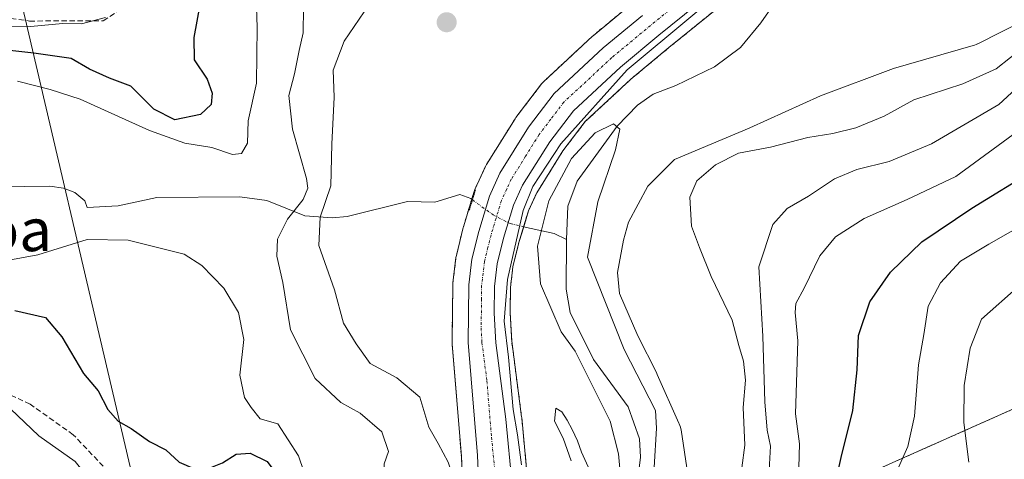
# Model space of a CAD drawing. Units: metres. Extents: x 644339 to 647785, y 4760026 to 4762412.
# Drawn here: x 644866 to 645051, y 4760806 to 4760888 of the extents above; entities that cross this region are included whole.
import ezdxf
from ezdxf.enums import TextEntityAlignment as Align

# ---------------------------------------------------------------- set-up
doc = ezdxf.new("R2010")
doc.units = ezdxf.units.M
doc.header["$MEASUREMENT"] = 0
for name, pattern in [('TRAZO_Y_PUNTO', [1, 0.5, -0.25, 0, -0.25]), ('TRAZOS', [0.75, 0.5, -0.25]), ('TRAZOS2', [0.375, 0.25, -0.125]), ('TRAZOSX2', [1.5, 1, -0.5])]:
    doc.linetypes.add(name, pattern=pattern)
for name, color, linetype, lineweight in [('Arbolado forestal', 92, 'TRAZOS', 0), ('Arbolado forestal CxS', 92, 'Continuous', 0), ('Carretera de calzada única', 19, 'Continuous', 13), ('Carretera de calzada única Cxs', 19, 'Continuous', 13), ('Carretera de calzada única eje', 19, 'TRAZO_Y_PUNTO', 0), ('Carátula', 7, 'Continuous', 5), ('Corriente artificial lineal', 5, 'TRAZOSX2', 13), ('Corriente natural lineal', 142, 'Continuous', 13), ('Corriente natural lineal oculto', 19, 'TRAZO_Y_PUNTO', 13), ('Curva de nivel maestra', 36, 'Continuous', 30), ('Curva de nivel normal', 36, 'Continuous', 0), ('Espacio natural protegido', 2, 'Continuous', 13), ('Espacio natural protegido CxS', 2, 'Continuous', 0), ('Núcleo urbano', 19, 'Continuous', 0), ('Núcleo urbano CxS', 19, 'Continuous', 0), ('Puente lineal', 2, 'TRAZOS2', 0), ('Punto de cota en terreno', 7, 'Continuous', 0), ('Tendido', 6, 'Continuous', 0), ('Texto cartográfico', 19, 'Continuous', 0)]:
    doc.layers.add(name, color=color, linetype=linetype, lineweight=lineweight)
doc.styles.add('Arial', font='txt', dxfattribs={"height": 0.2})

# ---------------------------------------------------------------- blocks, each defined once
blk = doc.blocks.new('*U150')
at = {"layer": 'Arbolado forestal CxS', "color": 92, "linetype": 'Continuous', "lineweight": 0}
for points in [[(644981.38, 4760891.43, 757.79), (644974, 4760885.31, 757.65), (644973.88, 4760885.21, 757.64), (644964.67, 4760876.63, 757.38), (644964.41, 4760876.36, 757.38), (644964.32, 4760876.25, 757.38), (644959.5, 4760869.93, 757.31), (644959.35, 4760869.7, 757.31), (644953.97, 4760861.08, 757.16), (644953.91, 4760860.99, 757.16), (644953.78, 4760860.74, 757.15), (644951.8, 4760856.43, 757.06), (644951.71, 4760856.21, 757.06), (644951.66, 4760856.05, 757.06), (644949.64, 4760849.38, 757.11), (644949.6, 4760849.23, 757.1), (644948.32, 4760844.02, 757.03), (644948.28, 4760843.82, 757.03), (644948.25, 4760843.65, 757.03), (644947.68, 4760838.85, 756.27), (644947.66, 4760838.54, 756.22), (644947.51, 4760827.69, 757.36), (644947.52, 4760827.42, 757.37), (644949.27, 4760806.24, 758.85), (644949.51, 4760800.75, 759.11)], [(645006.28, 4760794.4, 765.6), (645078.57, 4760826.57, 796.97)]]:
    blk.add_polyline3d(points, dxfattribs=at)
blk = doc.blocks.new('*U156')
at = {"layer": 'Arbolado forestal CxS', "color": 92, "linetype": 'Continuous', "lineweight": 0}
blk.add_polyline3d([(645078.57, 4760826.57, 796.97), (645006.28, 4760794.4, 765.6), (644960.89, 4760790.87, 758.23), (644960.91, 4760790.93, 758.23), (644961.66, 4760794.98, 757.95), (644961.71, 4760795.47, 757.91), (644961.78, 4760800.82, 757.65), (644961.77, 4760801.12, 757.65), (644960.59, 4760813.54, 757.15), (644960.57, 4760813.65, 757.12), (644958.72, 4760827.87, 756.26), (644958.42, 4760833.26, 756.3), (644958.48, 4760837.99, 756.27), (644958.94, 4760841.89, 756.47), (644960.06, 4760846.46, 756.25), (644961.86, 4760852.41, 755.88), (644963.41, 4760855.76, 756.01), (644968.32, 4760863.65, 755.86), (644972.53, 4760869.16, 755.97), (644981.1, 4760877.14, 756.47), (644988.24, 4760883.07, 757.01), (645000.12, 4760892.73, 757.42)], dxfattribs=at)
blk = doc.blocks.new('*U161')
at = {"layer": 'Espacio natural protegido', "color": 2, "linetype": 'Continuous', "lineweight": 13}
blk.add_polyline3d([(644960.53, 4760804.64, 757.71), (644959.78, 4760810.28, 757.56), (644959, 4760815.03, 757.07), (644958.12, 4760824.92, 756.53), (644957.28, 4760831.67, 756.67), (644957.92, 4760839.49, 756.51), (644960.87, 4760852.45, 756.1), (644962.67, 4760856.95, 756.42), (644967.93, 4760864.96, 756.23), (644980.42, 4760878.87, 757), (645004.7, 4760899.17, 757.75)], dxfattribs=at)
blk = doc.blocks.new('*U179')
at = {"layer": 'Curva de nivel normal', "color": 36, "linetype": 'Continuous', "lineweight": 0}
for points in [[(644882.41, 4760888.7, 780), (644877.92, 4760887.57, 780), (644874.39, 4760887.59, 780), (644868.32, 4760887.07, 780), (644859.25, 4760887.12, 780)], [(644863.25, 4760816.45, 780), (644869.92, 4760810.12, 780), (644876.72, 4760805.25, 780), (644880.26, 4760800.91, 780), (644880.15, 4760797.16, 780), (644879.04, 4760794.02, 780), (644878.63, 4760789.34, 780), (644875.3081, 4760783.2122, 780), (644866.57, 4760766.49, 780), (644863.99, 4760762.53, 780)]]:
    blk.add_polyline3d(points, dxfattribs=at)
blk = doc.blocks.new('*U246')
at = {"layer": 'Curva de nivel maestra', "color": 36, "linetype": 'Continuous', "lineweight": 30}
for points in [[(644976.61, 4760739.69, 775), (644984.35, 4760741.47, 775), (644988.08, 4760741.06, 775), (644994.62, 4760741.6, 775), (645000.47, 4760746.45, 775), (645003.53, 4760749.9, 775), (645004.52, 4760752.18, 775), (645005.42, 4760761.87, 775), (645006.74, 4760768.92, 775), (645007.49, 4760774.53, 775), (645009.38, 4760779.18, 775), (645011.42, 4760784.85, 775), (645015.76, 4760790.38, 775), (645018.26, 4760795.62, 775), (645020.56, 4760806.04, 775), (645022.76, 4760814.85, 775), (645023.6, 4760822.52, 775), (645023.86, 4760828.96, 775), (645025.94, 4760835.28, 775), (645029.85, 4760840.89, 775), (645035.71, 4760846.58, 775), (645045.1, 4760852.9, 775), (645056.94, 4760860.14, 775)], [(644900.12, 4760891.14, 775), (644898.99, 4760884.98, 775), (644899.1, 4760880.8, 775), (644901.51, 4760877.12, 775), (644902.48, 4760874.51, 775), (644902.28, 4760872.4, 775), (644900.25, 4760870.48, 775), (644895.46, 4760869.48, 775), (644891.52, 4760871.5, 775), (644887.17, 4760875.8, 775), (644883.18, 4760877.35, 775), (644879.42, 4760879.02, 775), (644876, 4760881, 775), (644868.99, 4760882.05, 775), (644860.5, 4760882.97, 775)], [(644865.39, 4760833.67, 775), (644871.14, 4760832.33, 775), (644874.22, 4760828.72, 775), (644878.3, 4760821.83, 775), (644881.03, 4760818.56, 775), (644882.84, 4760815.04, 775), (644884.8, 4760812.84, 775), (644887.25, 4760811.5, 775), (644890.69, 4760809.06, 775), (644893.78, 4760807.45, 775), (644896.24, 4760805.16, 775), (644899.02, 4760803.96, 775), (644901.91, 4760804.03, 775), (644904.39, 4760805.05, 775), (644906.94, 4760806.67, 775), (644909.62, 4760806.83, 775), (644912.76, 4760805.28, 775), (644914.04, 4760803.57, 775), (644914.28, 4760801.66, 775)]]:
    blk.add_polyline3d(points, dxfattribs=at)
blk = doc.blocks.new('5PATER')
at = {"layer": 'Carátula', "linetype": 'Continuous', "lineweight": 5}
h = blk.add_hatch(color=250, dxfattribs=at)
edge = h.paths.add_edge_path()
edge.add_ellipse((0, 0.01), major_axis=(-1.33, -1.34), ratio=0.999422, start_angle=0, end_angle=360)

msp = doc.modelspace()

# ---------------------------------------------------------------- linework, layer by layer
at = {"layer": 'Arbolado forestal', "color": 92, "linetype": 'TRAZOS', "lineweight": 0}
for points in [[(644981.38, 4760891.43, 757.79), (644974, 4760885.31, 757.65), (644973.87, 4760885.21, 757.64), (644964.66, 4760876.63, 757.38), (644964.41, 4760876.36, 757.38), (644964.32, 4760876.25, 757.38), (644959.5, 4760869.93, 757.31), (644959.34, 4760869.7, 757.31), (644953.96, 4760861.08, 757.16), (644953.91, 4760860.99, 757.16), (644953.78, 4760860.74, 757.15), (644951.8, 4760856.43, 757.06), (644951.71, 4760856.21, 757.06), (644951.66, 4760856.05, 757.06), (644951.21, 4760854.56, 757.1), (644949.64, 4760849.38, 757.11), (644949.6, 4760849.23, 757.1), (644948.32, 4760844.02, 757.03), (644948.28, 4760843.82, 757.03), (644948.25, 4760843.65, 757.03), (644947.68, 4760838.85, 756.27), (644947.66, 4760838.54, 756.22), (644947.51, 4760827.69, 757.36), (644947.52, 4760827.42, 757.37), (644949.27, 4760806.24, 758.85), (644949.51, 4760800.75, 759.11)], [(644960.89, 4760790.87, 758.23), (644960.91, 4760790.93, 758.23), (644961.66, 4760794.98, 757.95), (644961.71, 4760795.47, 757.91), (644961.78, 4760800.82, 757.65), (644961.77, 4760801.12, 757.65), (644960.59, 4760813.54, 757.15), (644960.57, 4760813.65, 757.12), (644958.72, 4760827.87, 756.26), (644958.42, 4760833.26, 756.3), (644958.48, 4760837.99, 756.27), (644958.94, 4760841.89, 756.47), (644960.06, 4760846.46, 756.25), (644960.96, 4760849.41, 755.97), (644961.86, 4760852.41, 755.88), (644963.41, 4760855.76, 756.01), (644968.32, 4760863.65, 755.86), (644972.53, 4760869.16, 755.97), (644981.1, 4760877.14, 756.47), (644988.23, 4760883.07, 757.01), (645000.12, 4760892.73, 757.42)], [(644960.89, 4760790.87, 758.23), (644980.86, 4760792.43, 754.53), (645006.28, 4760794.4, 765.6), (645078.57, 4760826.57, 796.97), (645111.6, 4760854.02, 809.41), (645138.12, 4760882.49, 818.32), (645144.79, 4760883.74, 818.09)]]:
    msp.add_polyline3d(points, dxfattribs=at)
at = {"layer": 'Carretera de calzada única', "color": 19, "linetype": 'Continuous', "lineweight": 13}
for points in [[(644998.21, 4760895.04, 757.73), (644986.33, 4760885.39, 757.47), (644979.12, 4760879.39, 757.16), (644970.3, 4760871.18, 756.85), (644965.85, 4760865.36, 756.79), (644960.76, 4760857.19, 756.88), (644959.05, 4760853.48, 756.6), (644957.17, 4760847.25, 756.94), (644955.98, 4760842.43, 757.12), (644955.48, 4760838.18, 756.93), (644955.42, 4760833.19, 756.97), (644955.73, 4760827.59, 757.21), (644957.6, 4760813.26, 757.58), (644958.78, 4760800.84, 757.75), (644958.71, 4760795.51, 757.84), (644957.96, 4760791.48, 757.9), (644957.25, 4760789.09, 757.86), (644955.5, 4760785.68, 757.7), (644947.41, 4760776.11, 757.25), (644944.28, 4760773.17, 757.01), (644943.75, 4760772.76, 756.91)], [(644939.94, 4760776.59, 757.33), (644941.23, 4760777.56, 757.13), (644943.62, 4760779.96, 757.61), (644950.14, 4760788.75, 757.94), (644951.17, 4760791.54, 757.8), (644951.55, 4760793.5, 757.64), (644952.32, 4760796.48, 757.68), (644952.51, 4760800.75, 757.7), (644952.26, 4760806.43, 757.7), (644950.51, 4760827.67, 757.52), (644950.66, 4760838.5, 757.16), (644951.23, 4760843.3, 757.37), (644952.51, 4760848.51, 757.27), (644954.53, 4760855.18, 757.21), (644956.51, 4760859.49, 757.31), (644961.89, 4760868.11, 757.38), (644966.71, 4760874.43, 757.4), (644975.92, 4760883.01, 757.54), (644983.28, 4760889.11, 757.67)]]:
    msp.add_polyline3d(points, dxfattribs=at)
at = {"layer": 'Carretera de calzada única Cxs', "color": 19, "linetype": 'Continuous', "lineweight": 13}
for points in [[(644998.21, 4760895.04, 757.73), (644986.33, 4760885.39, 757.47), (644979.12, 4760879.39, 757.16), (644970.3, 4760871.18, 756.85), (644965.85, 4760865.36, 756.79), (644960.76, 4760857.19, 756.88), (644959.05, 4760853.48, 756.6), (644957.17, 4760847.25, 756.94), (644955.98, 4760842.43, 757.12), (644955.48, 4760838.18, 756.93), (644955.42, 4760833.19, 756.97), (644955.73, 4760827.59, 757.21), (644957.6, 4760813.26, 757.58), (644958.78, 4760800.84, 757.75)], [(644952.51, 4760800.75, 757.7), (644952.26, 4760806.43, 757.7), (644950.51, 4760827.67, 757.52), (644950.66, 4760838.5, 757.16), (644951.23, 4760843.3, 757.37), (644952.51, 4760848.51, 757.27), (644954.53, 4760855.18, 757.21), (644956.51, 4760859.49, 757.31), (644961.89, 4760868.11, 757.38), (644966.71, 4760874.43, 757.4), (644975.92, 4760883.01, 757.54), (644983.28, 4760889.11, 757.67)]]:
    msp.add_polyline3d(points, dxfattribs=at)
at = {"layer": 'Carretera de calzada única eje', "color": 19, "linetype": 'TRAZO_Y_PUNTO', "lineweight": 0}
msp.add_polyline3d([(644990.73, 4760892.06, 757.69), (644984.8, 4760887.25, 757.58), (644977.51, 4760881.19, 757.4), (644968.51, 4760872.82, 757.28), (644966.08, 4760869.65, 757.31), (644963.87, 4760866.74, 757.17), (644961.32, 4760862.66, 757.26), (644958.64, 4760858.34, 757.22), (644957.78, 4760856.48, 757.14), (644956.78, 4760854.33, 757.2), (644955.78, 4760851, 757.17), (644954.83, 4760847.88, 757.17), (644954.25, 4760845.48, 757.24), (644953.6, 4760842.86, 757.28), (644953.07, 4760838.34, 757.23), (644953.05, 4760835.84, 757.26), (644952.98, 4760830.43, 757.38), (644953.12, 4760827.63, 757.43), (644954.05, 4760820.46, 757.55), (644954.92, 4760809.84, 757.71), (644955.53, 4760803.64, 757.75)], dxfattribs=at)
at = {"layer": 'Corriente artificial lineal', "color": 5, "linetype": 'TRAZOSX2', "lineweight": 13}
for points in [[(644858.72, 4760889.37, 781.11), (644868.15, 4760888.07, 780.16), (644882.01, 4760888.1, 779.7), (644884.55, 4760889.8, 779.33)], [(644892.06, 4760794.73, 779.11), (644885.1, 4760801.12, 779.04), (644876.37, 4760810.32, 777.79), (644868.27, 4760816.04, 778.52), (644860.32, 4760819.83, 779.88), (644848.43, 4760821.28, 781.68), (644834.62, 4760822.55, 782.03), (644826.05, 4760824.02, 781.73), (644812.86, 4760825.02, 782.64), (644800.96, 4760828.74, 782.82), (644791.76, 4760835.41, 781.89), (644783.98, 4760844.77, 781.7), (644776.04, 4760863.82, 782.94), (644775.25, 4760869.54, 781.75), (644775.88, 4760872.71, 782.37), (644777.79, 4760874.49, 781.96)]]:
    msp.add_polyline3d(points, dxfattribs=at)
at = {"layer": 'Corriente natural lineal', "color": 142, "linetype": 'Continuous', "lineweight": 13}
for points in [[(645055.12, 4760912.23, 756.52), (645046.42, 4760907.71, 756.37), (645034, 4760904.01, 756.3), (645031.23, 4760903.9, 756.3), (645024.98, 4760900.31, 756.11), (645017.07, 4760898.83, 755.77), (645014.52, 4760897.88, 755.87), (645011.67, 4760895.67, 755.98), (645009.12, 4760893, 756.18), (645005.52, 4760887.75, 755.85), (645001.69, 4760883.11, 755.43), (644996.82, 4760879.48, 755.32), (644989.56, 4760875.93, 755.25), (644985.27, 4760874.32, 755.15), (644982.34, 4760872.27, 755.27), (644978.5, 4760868.31, 755.21), (644971.03, 4760858, 755.13), (644969.26, 4760853.27, 755.26), (644969, 4760847, 755.35)], [(644862.39, 4760856.89, 768.22), (644871.98, 4760857.02, 767.92), (644874.55, 4760856.64, 767.87), (644876.69, 4760855.84, 767.81), (644878.54, 4760854.26, 767.69), (644879, 4760853, 767.79), (644884.79, 4760853.33, 767.42), (644892.05, 4760854.9, 767.29), (644907.67, 4760855.01, 767.04), (644912.73, 4760854.33, 766.67), (644919.89, 4760851.46, 762.48), (644924.97, 4760851.06, 758.55), (644927.84, 4760851.35, 757.38), (644939.17, 4760854.17, 757.05), (644944.26, 4760854.01, 757), (644948.99, 4760855.48, 757.06), (644951.01, 4760854.7, 757.09), (644951.35, 4760854.45, 757.11)], [(644960.94, 4760849.41, 755.98), (644966.71, 4760848.11, 755.08), (644969, 4760847, 755.35)], [(644969, 4760847, 755.35), (644968.94, 4760837.68, 755.08), (644969.69, 4760833.28, 754.99), (644974.07, 4760824.48, 754.95), (644980.61, 4760815.54, 754.77), (644982.73, 4760809.54, 754.84), (644982.92, 4760806.08, 754.81), (644982.25, 4760801.03, 754.57), (644982.33, 4760797.95, 754.51), (644979.65, 4760787.88, 754.47), (644980.14, 4760782.3, 754.29), (644979.68, 4760780.46, 754.21), (644974.27, 4760773.39, 754.06), (644971.82, 4760768.7, 753.45), (644969.65, 4760766.93, 753.92), (644966.25, 4760765.28, 753.35), (644954.5, 4760761.94, 752.91)]]:
    msp.add_polyline3d(points, dxfattribs=at)
at = {"layer": 'Corriente natural lineal oculto', "color": 19, "linetype": 'TRAZO_Y_PUNTO', "lineweight": 13}
msp.add_polyline3d([(644951.35, 4760854.45, 757.11), (644955.2, 4760851.65, 757.19), (644958.41, 4760849.99, 756.64), (644960.94, 4760849.41, 755.98)], dxfattribs=at)
at = {"layer": 'Curva de nivel normal', "color": 36, "linetype": 'Continuous', "lineweight": 0}
for points in [[(644910.71, 4760892.54, 770), (644910.94, 4760886.93, 770), (644910.8, 4760876.36, 770), (644909.24, 4760869.34, 770), (644909.12, 4760865.12, 770), (644907.97, 4760863.16, 770), (644906.3, 4760863.01, 770), (644902.41, 4760864.27, 770), (644897.33, 4760865.1, 770), (644890.67, 4760867.47, 770), (644877.65, 4760873.39, 770), (644872.02, 4760875.21, 770), (644865.91, 4760876.77, 770)], [(644919.6, 4760890.46, 765), (644919.58, 4760885.82, 765), (644918.81, 4760882.5, 765), (644917.93, 4760878.16, 765), (644916.88, 4760874.08, 765), (644917.53, 4760867.72, 765), (644920.16, 4760858.5, 765), (644920.41, 4760856.66, 765), (644919.55, 4760854.52, 765), (644916.58, 4760850.85, 765), (644914.75, 4760847.07, 765), (644914.62, 4760843.89, 765), (644915.76, 4760838.95, 765), (644917.16, 4760830.02, 765), (644921.83, 4760820.86, 765), (644926.63, 4760816.39, 765), (644930.26, 4760814.36, 765), (644934.31, 4760810.85, 765), (644935.59, 4760807.18, 765), (644934.78, 4760804.85, 765), (644934.7, 4760802.36, 765), (644935.99, 4760796.88, 765), (644936.14, 4760787.69, 765), (644933.24, 4760783.34, 765)], [(644930.99, 4760889.77, 760), (644927.26, 4760884.28, 760), (644925.19, 4760878.84, 760), (644925.35, 4760873.73, 760), (644924.94, 4760864.94, 760), (644924.76, 4760857.12, 760), (644922.72, 4760851.18, 760), (644922.52, 4760845.85, 760), (644925.46, 4760837.52, 760), (644927.15, 4760831.29, 760), (644929.49, 4760827.38, 760), (644932.16, 4760823.69, 760), (644937.12, 4760820.98, 760), (644941.48, 4760817.34, 760), (644943.18, 4760811.71, 760), (644944.92, 4760808.65, 760), (644946.75, 4760805.15, 760), (644948.58, 4760799.79, 760), (644948.28, 4760796.55, 760), (644947.38, 4760792.47, 760), (644945.12, 4760787.17, 760), (644942.32, 4760783.68, 760), (644936.98, 4760779.57, 760)], [(644964.8, 4760751.58, 765), (644967.06, 4760752.94, 765), (644970.99, 4760754.8, 765), (644975.77, 4760757.19, 765), (644983.12, 4760759.13, 765), (644988.63, 4760761.92, 765), (644992.49, 4760765.7, 765), (644997.95, 4760775.18, 765), (645004.68, 4760792.52, 765), (645007.03, 4760802.52, 765), (645007.32, 4760808.18, 765), (645006.67, 4760811.18, 765), (645006.26, 4760816.52, 765), (645005.86, 4760828.85, 765), (645005.1, 4760841.85, 765), (645007.73, 4760849.85, 765), (645010.45, 4760852.85, 765), (645014.42, 4760855.18, 765), (645019.36, 4760858.4, 765), (645023.55, 4760860.16, 765), (645029.58, 4760861.66, 765), (645037.56, 4760864.96, 765), (645050.19, 4760872.38, 765), (645060.69, 4760882.06, 765)], [(645001.34, 4760799.84, 760), (645002.48, 4760808.32, 760), (645002.21, 4760815.42, 760), (645002.6, 4760820.56, 760), (645002.26, 4760824.12, 760), (645001.36, 4760827.09, 760), (645000.13, 4760831.87, 760), (644996.19, 4760840.02, 760), (644993.96, 4760845.52, 760), (644992.5, 4760849.5, 760), (644992.16, 4760854.96, 760), (644993.48, 4760858.05, 760), (644996.99, 4760861.07, 760), (645001.32, 4760863.26, 760), (645007.32, 4760864.38, 760), (645014.32, 4760866.19, 760), (645018.99, 4760866.9, 760), (645023.32, 4760867.98, 760), (645028.66, 4760870.19, 760), (645034.24, 4760873.26, 760), (645043.46, 4760876.28, 760), (645049.7, 4760879.11, 760), (645055.1, 4760883.35, 760)], [(645012.61, 4760804.15, 770), (645012.75, 4760808.61, 770), (645012.02, 4760814.21, 770), (645012.44, 4760827.97, 770), (645011.92, 4760833.3, 770), (645012.07, 4760834.97, 770), (645013.65, 4760837.85, 770), (645016.6, 4760843.93, 770), (645019.5, 4760847.52, 770), (645024.9, 4760850.93, 770), (645032.96, 4760854.52, 770), (645042.1, 4760858.85, 770), (645058.98, 4760871.18, 770)], [(644985.48, 4760804.18, 755), (644985.91, 4760811.52, 755), (644985.74, 4760814.85, 755), (644979.86, 4760826.32, 755), (644972.97, 4760843.7, 755), (644974.9, 4760854.1, 755), (644978.18, 4760863.86, 755), (644979.02, 4760867.76, 755), (644977.82, 4760868.76, 755), (644974.39, 4760867.04, 755), (644969.96, 4760862.2, 755), (644965.71, 4760854.3, 755), (644963.55, 4760845.77, 755), (644964.15, 4760838.65, 755), (644968, 4760829.64, 755), (644970.61, 4760825.99, 755), (644977.23, 4760812.87, 755), (644978.74, 4760806.7, 755), (644979.17, 4760802.61, 755)], [(645059.66, 4760852.6, 780), (645048.32, 4760846.11, 780), (645042.99, 4760842.91, 780), (645039.26, 4760838.86, 780), (645036.95, 4760834.5, 780), (645036.11, 4760829.18, 780), (645035.11, 4760823.42, 780), (645034.36, 4760813.8, 780), (645033.09, 4760808.09, 780), (645029.84, 4760800.75, 780)], [(645068.13, 4760850.85, 785), (645046.96, 4760832.01, 785), (645044.79, 4760826.56, 785), (645043.69, 4760819.55, 785), (645043.65, 4760812.6, 785), (645044.55, 4760805.16, 785)], [(644861.82, 4760842.66, 770), (644869.69, 4760844.11, 770), (644878.99, 4760847, 770), (644886.67, 4760846.91, 770), (644897.19, 4760844.22, 770), (644900.55, 4760842.13, 770), (644904.67, 4760837.86, 770), (644907.43, 4760833.29, 770), (644908.41, 4760828.24, 770), (644907.68, 4760821.51, 770), (644908.52, 4760817.32, 770), (644909.8, 4760815.4, 770), (644911.46, 4760813.32, 770), (644914.77, 4760812.36, 770), (644918.69, 4760806.35, 770), (644921.76, 4760797.35, 770), (644921.9, 4760794.94, 770), (644921.82, 4760794.83, 770)], [(644973.41, 4760803.6, 755), (644971.83, 4760807.02, 755), (644971.06, 4760809.18, 755), (644970.07, 4760811.3, 755), (644969.14, 4760813.05, 755), (644968.13, 4760814.63, 755), (644967, 4760815.29, 755), (644966.76, 4760812.89, 755), (644968.4, 4760809.68, 755), (644969.88, 4760805.42, 755)]]:
    msp.add_polyline3d(points, dxfattribs=at)
at = {"layer": 'Espacio natural protegido', "color": 2, "linetype": 'Continuous', "lineweight": 13}
msp.add_polyline3d([(644991.76, 4760802.85, 756), (644990.51, 4760811.21, 755.88), (644990.47, 4760811.44, 755.87), (644990.39, 4760811.76, 755.84), (644990.3, 4760812.07, 755.81), (644990.18, 4760812.38, 755.77), (644990.13, 4760812.5, 755.75), (644986.06, 4760821.66, 755.38), (644985.98, 4760821.84, 755.39), (644985.95, 4760821.9, 755.39), (644982.38, 4760828.91, 755.56), (644978.95, 4760836.84, 755.59), (644978.56, 4760840.8, 755.63), (644979.71, 4760846.9, 755.55), (644980.66, 4760850.27, 755.54), (644984.29, 4760857.02, 756.19), (644989.26, 4760862.07, 757.02), (645003.28, 4760867.95, 757.89), (645003.42, 4760868.01, 757.86), (645016.68, 4760874.03, 755.88), (645030.43, 4760879.13, 756.05), (645045.38, 4760883.44, 756.4), (645045.61, 4760883.51, 756.36), (645045.91, 4760883.63, 756.37), (645046.21, 4760883.76, 756.37), (645046.26, 4760883.79, 756.37), (645055.03, 4760888.23, 757.48)], dxfattribs=at)
msp.add_polyline3d([(644991.76, 4760802.85, 756), (644990.51, 4760811.21, 755.88), (644990.47, 4760811.44, 755.87), (644990.39, 4760811.76, 755.84), (644990.3, 4760812.07, 755.81), (644990.18, 4760812.38, 755.77), (644990.13, 4760812.5, 755.75), (644986.06, 4760821.66, 755.38), (644985.98, 4760821.84, 755.39), (644985.95, 4760821.9, 755.39), (644982.38, 4760828.91, 755.56), (644978.95, 4760836.84, 755.59), (644978.56, 4760840.8, 755.63), (644979.71, 4760846.9, 755.55), (644980.66, 4760850.27, 755.54), (644984.29, 4760857.02, 756.19), (644989.26, 4760862.07, 757.02), (645003.28, 4760867.95, 757.89), (645003.42, 4760868.01, 757.86), (645016.68, 4760874.03, 755.88), (645030.43, 4760879.13, 756.05), (645045.38, 4760883.44, 756.4), (645045.61, 4760883.51, 756.36), (645045.91, 4760883.63, 756.37), (645046.21, 4760883.76, 756.37), (645046.26, 4760883.79, 756.37), (645055.03, 4760888.23, 757.48)], dxfattribs=at)
msp.add_polyline3d([(644991.76, 4760802.85, 756), (644990.51, 4760811.21, 755.88), (644990.47, 4760811.44, 755.87), (644990.39, 4760811.76, 755.84), (644990.3, 4760812.07, 755.81), (644990.18, 4760812.38, 755.77), (644990.13, 4760812.5, 755.75), (644986.06, 4760821.66, 755.38), (644985.98, 4760821.84, 755.39), (644985.95, 4760821.9, 755.39), (644982.38, 4760828.91, 755.56), (644978.95, 4760836.84, 755.59), (644978.56, 4760840.8, 755.63), (644979.71, 4760846.9, 755.55), (644980.66, 4760850.27, 755.54), (644984.29, 4760857.02, 756.19), (644989.26, 4760862.07, 757.02), (645003.28, 4760867.95, 757.89), (645003.42, 4760868.01, 757.86), (645016.68, 4760874.03, 755.88), (645030.43, 4760879.13, 756.05), (645045.38, 4760883.44, 756.4), (645045.61, 4760883.51, 756.36), (645045.91, 4760883.63, 756.37), (645046.21, 4760883.76, 756.37), (645046.26, 4760883.79, 756.37), (645055.03, 4760888.23, 757.48)], dxfattribs=at)
at = {"layer": 'Espacio natural protegido CxS', "color": 2, "linetype": 'Continuous', "lineweight": 0}
for points in [[(644960.53, 4760804.64, 757.71), (644959.78, 4760810.28, 757.56), (644959, 4760815.03, 757.07), (644958.12, 4760824.92, 756.53), (644957.28, 4760831.67, 756.67), (644957.92, 4760839.49, 756.51), (644960.87, 4760852.45, 756.1), (644962.67, 4760856.95, 756.42), (644967.93, 4760864.96, 756.23), (644980.42, 4760878.87, 757), (645004.7, 4760899.17, 757.75)], [(644960.53, 4760804.64, 757.71), (644959.78, 4760810.28, 757.56), (644959, 4760815.03, 757.07), (644958.12, 4760824.92, 756.53), (644957.28, 4760831.67, 756.67), (644957.92, 4760839.49, 756.51), (644960.87, 4760852.45, 756.1), (644962.67, 4760856.95, 756.42), (644967.93, 4760864.96, 756.23), (644980.42, 4760878.87, 757), (645004.7, 4760899.17, 757.75)], [(644991.76, 4760802.85, 756), (644990.51, 4760811.21, 755.88), (644990.47, 4760811.44, 755.87), (644990.39, 4760811.76, 755.84), (644990.3, 4760812.07, 755.81), (644990.18, 4760812.38, 755.77), (644990.13, 4760812.5, 755.75), (644986.06, 4760821.66, 755.38), (644985.98, 4760821.84, 755.39), (644985.95, 4760821.9, 755.39), (644982.38, 4760828.91, 755.56), (644978.95, 4760836.84, 755.59), (644978.56, 4760840.8, 755.63), (644979.71, 4760846.9, 755.55), (644980.66, 4760850.27, 755.54), (644984.29, 4760857.02, 756.19), (644989.26, 4760862.07, 757.02), (645003.28, 4760867.95, 757.89), (645003.42, 4760868.01, 757.86), (645016.68, 4760874.03, 755.88), (645030.43, 4760879.13, 756.05), (645045.38, 4760883.44, 756.4), (645045.61, 4760883.51, 756.36), (645045.91, 4760883.63, 756.37), (645046.21, 4760883.76, 756.37), (645046.26, 4760883.79, 756.37), (645055.03, 4760888.23, 757.48)], [(644991.76, 4760802.85, 756), (644990.51, 4760811.21, 755.88), (644990.47, 4760811.44, 755.87), (644990.39, 4760811.76, 755.84), (644990.3, 4760812.07, 755.81), (644990.18, 4760812.38, 755.77), (644990.13, 4760812.5, 755.75), (644986.06, 4760821.66, 755.38), (644985.98, 4760821.84, 755.39), (644985.95, 4760821.9, 755.39), (644982.38, 4760828.91, 755.56), (644978.95, 4760836.84, 755.59), (644978.56, 4760840.8, 755.63), (644979.71, 4760846.9, 755.55), (644980.66, 4760850.27, 755.54), (644984.29, 4760857.02, 756.19), (644989.26, 4760862.07, 757.02), (645003.28, 4760867.95, 757.89), (645003.42, 4760868.01, 757.86), (645016.68, 4760874.03, 755.88), (645030.43, 4760879.13, 756.05), (645045.38, 4760883.44, 756.4), (645045.61, 4760883.51, 756.36), (645045.91, 4760883.63, 756.37), (645046.21, 4760883.76, 756.37), (645046.26, 4760883.79, 756.37), (645055.03, 4760888.23, 757.48)], [(645055.03, 4760888.23, 757.48), (645046.26, 4760883.79, 756.37), (645046.21, 4760883.76, 756.37), (645045.91, 4760883.63, 756.37), (645045.61, 4760883.51, 756.36), (645045.38, 4760883.44, 756.4), (645030.43, 4760879.13, 756.05), (645016.68, 4760874.03, 755.88), (645003.42, 4760868.01, 757.86), (645003.28, 4760867.95, 757.89), (644989.26, 4760862.07, 757.02), (644984.29, 4760857.02, 756.19), (644980.66, 4760850.27, 755.54), (644979.71, 4760846.9, 755.55), (644978.56, 4760840.8, 755.63), (644978.95, 4760836.84, 755.59), (644982.38, 4760828.91, 755.56), (644985.95, 4760821.9, 755.39), (644985.98, 4760821.84, 755.39), (644986.06, 4760821.66, 755.38), (644990.13, 4760812.5, 755.75), (644990.18, 4760812.38, 755.77), (644990.3, 4760812.07, 755.81), (644990.39, 4760811.76, 755.84), (644990.47, 4760811.44, 755.87), (644990.51, 4760811.21, 755.88), (644991.76, 4760802.85, 756)], [(644991.76, 4760802.85, 756), (644990.51, 4760811.21, 755.88), (644990.47, 4760811.44, 755.87), (644990.39, 4760811.76, 755.84), (644990.3, 4760812.07, 755.81), (644990.18, 4760812.38, 755.77), (644990.13, 4760812.5, 755.75), (644986.06, 4760821.66, 755.38), (644985.98, 4760821.84, 755.39), (644985.95, 4760821.9, 755.39), (644982.38, 4760828.91, 755.56), (644978.95, 4760836.84, 755.59), (644978.56, 4760840.8, 755.63), (644979.71, 4760846.9, 755.55), (644980.66, 4760850.27, 755.54), (644984.29, 4760857.02, 756.19), (644989.26, 4760862.07, 757.02), (645003.28, 4760867.95, 757.89), (645003.42, 4760868.01, 757.86), (645016.68, 4760874.03, 755.88), (645030.43, 4760879.13, 756.05), (645045.38, 4760883.44, 756.4), (645045.61, 4760883.51, 756.36), (645045.91, 4760883.63, 756.37), (645046.21, 4760883.76, 756.37), (645046.26, 4760883.79, 756.37), (645055.03, 4760888.23, 757.48)], [(644991.76, 4760802.85, 756), (644990.51, 4760811.21, 755.88), (644990.47, 4760811.44, 755.87), (644990.39, 4760811.76, 755.84), (644990.3, 4760812.07, 755.81), (644990.18, 4760812.38, 755.77), (644990.13, 4760812.5, 755.75), (644986.06, 4760821.66, 755.38), (644985.98, 4760821.84, 755.39), (644985.95, 4760821.9, 755.39), (644982.38, 4760828.91, 755.56), (644978.95, 4760836.84, 755.59), (644978.56, 4760840.8, 755.63), (644979.71, 4760846.9, 755.55), (644980.66, 4760850.27, 755.54), (644984.29, 4760857.02, 756.19), (644989.26, 4760862.07, 757.02), (645003.28, 4760867.95, 757.89), (645003.42, 4760868.01, 757.86), (645016.68, 4760874.03, 755.88), (645030.43, 4760879.13, 756.05), (645045.38, 4760883.44, 756.4), (645045.61, 4760883.51, 756.36), (645045.91, 4760883.63, 756.37), (645046.21, 4760883.76, 756.37), (645046.26, 4760883.79, 756.37), (645055.03, 4760888.23, 757.48)], [(645055.03, 4760888.23, 757.48), (645046.26, 4760883.79, 756.37), (645046.21, 4760883.76, 756.37), (645045.91, 4760883.63, 756.37), (645045.61, 4760883.51, 756.36), (645045.38, 4760883.44, 756.4), (645030.43, 4760879.13, 756.05), (645016.68, 4760874.03, 755.88), (645003.42, 4760868.01, 757.86), (645003.28, 4760867.95, 757.89), (644989.26, 4760862.07, 757.02), (644984.29, 4760857.02, 756.19), (644980.66, 4760850.27, 755.54), (644979.71, 4760846.9, 755.55), (644978.56, 4760840.8, 755.63), (644978.95, 4760836.84, 755.59), (644982.38, 4760828.91, 755.56), (644985.95, 4760821.9, 755.39), (644985.98, 4760821.84, 755.39), (644986.06, 4760821.66, 755.38), (644990.13, 4760812.5, 755.75), (644990.18, 4760812.38, 755.77), (644990.3, 4760812.07, 755.81), (644990.39, 4760811.76, 755.84), (644990.47, 4760811.44, 755.87), (644990.51, 4760811.21, 755.88), (644991.76, 4760802.85, 756)]]:
    msp.add_polyline3d(points, dxfattribs=at)
at = {"layer": 'Núcleo urbano', "color": 19, "linetype": 'Continuous', "lineweight": 0}
for points in [[(644981.38, 4760891.43, 757.79), (644974, 4760885.31, 757.65), (644973.87, 4760885.21, 757.64), (644964.66, 4760876.63, 757.38), (644964.41, 4760876.36, 757.38), (644964.32, 4760876.25, 757.38), (644959.5, 4760869.93, 757.31), (644959.34, 4760869.7, 757.31), (644953.96, 4760861.08, 757.16), (644953.91, 4760860.99, 757.16), (644953.78, 4760860.74, 757.15), (644951.8, 4760856.43, 757.06), (644951.71, 4760856.21, 757.06), (644951.66, 4760856.05, 757.06), (644951.21, 4760854.56, 757.1), (644949.64, 4760849.38, 757.11), (644949.6, 4760849.23, 757.1), (644948.32, 4760844.02, 757.03), (644948.28, 4760843.82, 757.03), (644948.25, 4760843.65, 757.03), (644947.68, 4760838.85, 756.27), (644947.66, 4760838.54, 756.22), (644947.51, 4760827.69, 757.36), (644947.52, 4760827.42, 757.37), (644949.27, 4760806.24, 758.85), (644949.51, 4760800.75, 759.11)], [(644960.89, 4760790.87, 758.23), (644960.91, 4760790.93, 758.23), (644961.66, 4760794.98, 757.95), (644961.71, 4760795.47, 757.91), (644961.78, 4760800.82, 757.65), (644961.77, 4760801.12, 757.65), (644960.59, 4760813.54, 757.15), (644960.57, 4760813.65, 757.12), (644958.72, 4760827.87, 756.26), (644958.42, 4760833.26, 756.3), (644958.48, 4760837.99, 756.27), (644958.94, 4760841.89, 756.47), (644960.06, 4760846.46, 756.25), (644960.96, 4760849.41, 755.97), (644961.86, 4760852.41, 755.88), (644963.41, 4760855.76, 756.01), (644968.32, 4760863.65, 755.86), (644972.53, 4760869.16, 755.97), (644981.1, 4760877.14, 756.47), (644988.23, 4760883.07, 757.01), (645000.12, 4760892.73, 757.42)]]:
    msp.add_polyline3d(points, dxfattribs=at)
at = {"layer": 'Núcleo urbano CxS', "color": 19, "linetype": 'Continuous', "lineweight": 0}
for points in [[(644949.51, 4760800.75, 759.11), (644949.27, 4760806.24, 758.85), (644947.52, 4760827.42, 757.37), (644947.51, 4760827.69, 757.36), (644947.66, 4760838.54, 756.22), (644947.68, 4760838.85, 756.27), (644948.25, 4760843.65, 757.03), (644948.28, 4760843.82, 757.03), (644948.32, 4760844.02, 757.03), (644949.6, 4760849.23, 757.1), (644949.64, 4760849.38, 757.11), (644951.66, 4760856.05, 757.06), (644951.71, 4760856.21, 757.06), (644951.8, 4760856.43, 757.06), (644953.78, 4760860.74, 757.15), (644953.91, 4760860.99, 757.16), (644953.96, 4760861.08, 757.16), (644959.34, 4760869.7, 757.31), (644959.5, 4760869.93, 757.31), (644964.32, 4760876.25, 757.38), (644964.41, 4760876.36, 757.38), (644964.66, 4760876.63, 757.38), (644973.87, 4760885.21, 757.64), (644974, 4760885.31, 757.65), (644981.38, 4760891.43, 757.79)], [(645000.12, 4760892.73, 757.42), (644988.24, 4760883.07, 757.01), (644981.1, 4760877.14, 756.47), (644972.53, 4760869.16, 755.97), (644968.32, 4760863.65, 755.86), (644963.41, 4760855.76, 756.01), (644961.86, 4760852.41, 755.88), (644960.06, 4760846.46, 756.25), (644958.94, 4760841.89, 756.47), (644958.48, 4760837.99, 756.27), (644958.42, 4760833.26, 756.3), (644958.72, 4760827.87, 756.26), (644960.57, 4760813.65, 757.12), (644960.59, 4760813.54, 757.15), (644961.77, 4760801.12, 757.65)]]:
    msp.add_polyline3d(points, dxfattribs=at)
at = {"layer": 'Puente lineal', "color": 2, "linetype": 'TRAZOS2', "lineweight": 0}
for points in [[(644950.77, 4760852.54, 757.2), (644951.93, 4760856.37, 757.12)], [(644961.52, 4760851.33, 760.34), (644960.36, 4760847.5, 758.21)]]:
    msp.add_polyline3d(points, dxfattribs=at)
at = {"layer": 'Tendido', "color": 6, "linetype": 'Continuous', "lineweight": 0}
msp.add_polyline3d([(644686.01, 4761666.25, 783.59), (644689.52, 4761653.27, 781.41), (644720.47, 4761517.1, 792.85), (644761.2, 4761346.62, 779.45), (644806.73, 4761150.25, 777.31), (644838.48, 4761015.05, 809.41), (644862.42, 4760909.48, 785.75), (644888.44, 4760798.39, 779.23), (644897.35, 4760697.15, 744.18), (644902.4, 4760637.55, 737.08)], dxfattribs=at)

# ---------------------------------------------------------------- block references
at = {"layer": 'Arbolado forestal CxS', "color": 92, "linetype": 'Continuous', "lineweight": 0}
for name in ['*U150', '*U156']:
    msp.add_blockref(name, (0, 0), dxfattribs=at)
at = {"layer": 'Curva de nivel maestra', "color": 36, "linetype": 'Continuous', "lineweight": 30}
msp.add_blockref('*U246', (0, 0), dxfattribs=at)
at = {"layer": 'Curva de nivel normal', "color": 36, "linetype": 'Continuous', "lineweight": 0}
msp.add_blockref('*U179', (0, 0), dxfattribs=at)
at = {"layer": 'Espacio natural protegido', "color": 2, "linetype": 'Continuous', "lineweight": 13}
msp.add_blockref('*U161', (0, 0), dxfattribs=at)
at = {"layer": 'Punto de cota en terreno', "linetype": 'Continuous', "lineweight": 0}
msp.add_blockref('5PATER', (644946.5, 4760887.83, 758.68), dxfattribs=at)

# ---------------------------------------------------------------- texts
at = {"layer": 'Texto cartográfico', "color": 19, "linetype": 'Continuous', "lineweight": 0, "style": 'Arial'}
msp.add_text('Luroa', height=8, dxfattribs=at).set_placement((644857.6, 4760848.82), align=Align.MIDDLE_CENTER)

doc.saveas('drawing.dxf')
